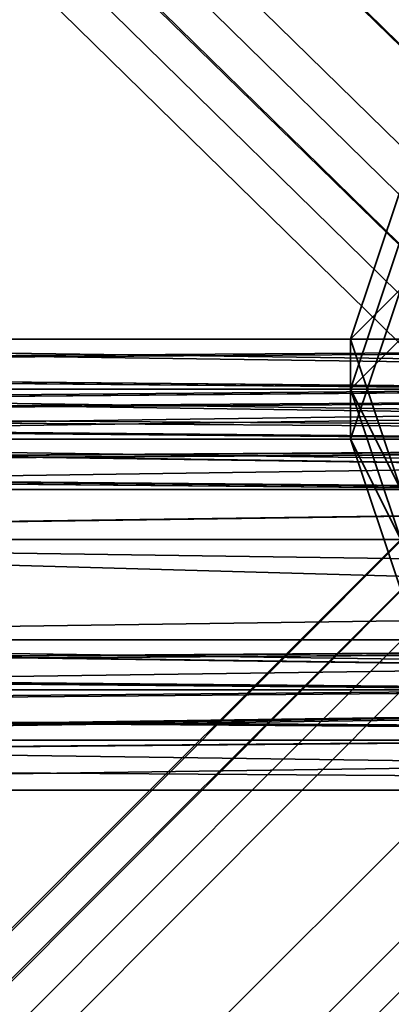
# Model space of a CAD drawing. Units: inches. Extents: x -3039 to 5891, y -3171 to 5783.
# Drawn here: x 417 to 423, y 24 to 39 of the extents above; entities that cross this region are included whole.
import ezdxf

# ---------------------------------------------------------------- set-up
doc = ezdxf.new("R2010")
doc.units = ezdxf.units.IN
doc.header["$MEASUREMENT"] = 0
doc.layers.add('SPIDERGAME CWPg169.351', color=250, linetype='Continuous', lineweight=35)

msp = doc.modelspace()

# ---------------------------------------------------------------- linework, layer by layer
at = {"layer": 'SPIDERGAME CWPg169.351', "color": 18, "lineweight": 35}
for points in [[(218.729, 238.479), (217.151, 238.479), (215.573, 238.479), (214.784, 238.479), (427.78, 29.427), (428.569, 29.427), (215.573, 238.479), (213.995, 239.268), (213.995, 240.845), (213.995, 243.212), (215.573, 244.001), (217.151, 244.79), (215.573, 244.001), (217.94, 244.79), (107.497, 255.834), (217.94, 244.79), (108.286, 255.834)], [(435.669, -79.438), (425.414, 30.216), (425.414, 29.427), (435.669, -79.438), (436.458, -80.226), (437.247, -81.015), (438.824, -80.226), (440.402, -79.438), (441.191, -77.86), (441.191, -77.071), (430.147, 31.794), (217.94, 240.056), (218.729, 241.634), (430.936, 33.371), (430.147, 31.794), (429.358, 31.794), (426.991, 30.216), (426.202, 29.427), (426.202, 31.005), (426.202, 32.583), (426.202, 34.16), (426.991, 34.16), (628.943, 31.794)], [(426.202, 29.427), (425.414, 29.427), (435.669, -79.438), (425.414, 30.216), (425.414, 29.427), (435.669, -79.438), (436.458, -80.226), (437.247, -81.015), (438.824, -80.226), (440.402, -79.438), (441.191, -77.86), (441.98, -76.282), (430.147, 32.583), (430.147, 31.794), (342.582, 32.583), (343.371, 31.005), (430.147, 31.005), (430.147, 31.794), (217.94, 240.056), (218.729, 241.634), (430.936, 33.371), (430.147, 31.794)], [(217.151, 240.845), (430.936, 31.794), (429.358, 30.216), (216.362, 239.268), (429.358, 30.216), (428.569, 29.427), (428.569, 28.638), (427.78, 27.849), (426.991, 28.638), (426.202, 29.427), (426.202, 31.005), (426.202, 31.794), (426.991, 32.583), (426.991, 33.371), (427.78, 33.371), (428.569, 33.371), (428.569, 32.583), (428.569, 31.794), (429.358, 31.005), (428.569, 29.427), (304.716, 29.427)], [(340.215, 34.16), (337.849, 34.16), (426.991, 34.16), (427.78, 34.16), (427.78, 32.583), (427.78, 31.005), (427.78, 29.427), (427.78, 27.849), (426.991, 27.06), (426.202, 27.849), (426.202, 29.427), (426.202, 31.005), (426.202, 31.794), (426.991, 32.583), (426.991, 33.371), (427.78, 33.371), (428.569, 33.371), (428.569, 32.583), (428.569, 31.794), (429.358, 31.005), (430.147, 31.794), (217.94, 240.056)], [(217.151, 239.268), (429.358, 31.005), (428.569, 29.427), (342.582, 29.427)], [(215.573, 238.479), (428.569, 29.427), (427.78, 29.427), (214.784, 238.479)], [(215.573, 238.479), (428.569, 29.427), (428.569, 28.638), (427.78, 27.849), (426.991, 28.638), (426.202, 29.427), (426.202, 31.005), (426.202, 31.794), (426.991, 33.371), (426.991, 34.16), (427.78, 34.16), (428.569, 34.16), (429.358, 33.371), (430.147, 31.794), (430.147, 31.005), (430.147, 29.427), (430.147, 31.005), (343.371, 31.005)], [(454.602, 29.427), (338.637, 28.638), (339.426, 29.427), (340.215, 30.216), (341.793, 31.794), (342.582, 32.583), (219.517, 156.436), (218.729, 156.436), (342.582, 32.583), (429.358, 33.371), (341.793, 34.16), (428.569, 34.16), (429.358, 33.371)], [(427.78, 33.371), (429.358, 32.583), (430.936, 31.794), (423.836, 143.814), (422.258, 144.603), (429.358, 32.583), (422.258, 144.603), (420.68, 145.391), (427.78, 33.371), (428.569, 33.371), (341.793, 33.371), (340.215, 33.371), (427.78, 33.371), (426.991, 33.371), (338.637, 33.371), (340.215, 33.371), (427.78, 33.371), (340.215, 33.371), (427.78, 33.371), (340.215, 33.371)], [(342.582, 32.583), (430.147, 31.794), (342.582, 32.583), (429.358, 33.371), (430.936, 32.583), (440.402, -75.493), (429.358, 33.371), (429.358, 32.583), (427.78, 33.371), (420.68, 145.391)], [(628.154, 25.483), (427.78, 28.638), (304.716, 28.638), (304.716, 27.849), (427.78, 27.849), (427.78, 28.638), (429.358, 29.427), (430.147, 30.216), (430.147, 31.005), (430.147, 31.794), (429.358, 32.583), (427.78, 32.583), (426.202, 32.583), (425.414, 31.794), (418.314, 143.025), (419.103, 143.814), (426.202, 32.583), (419.103, 143.814), (420.68, 143.814), (427.78, 32.583), (426.202, 32.583), (426.202, 34.16), (654.976, 34.16)], [(441.191, -77.071), (430.147, 31.794), (430.147, 31.005), (423.836, 142.236), (423.047, 143.025), (430.147, 31.794), (430.147, 31.005), (343.371, 31.005)], [(628.154, 27.06), (427.78, 29.427), (427.78, 28.638), (628.154, 25.483), (427.78, 28.638), (427.78, 27.849), (427.78, 28.638), (304.716, 28.638), (304.716, 27.849), (427.78, 27.849), (340.215, 27.849), (338.637, 28.638), (426.991, 28.638), (427.78, 27.849), (420.68, 139.869), (422.258, 139.869), (429.358, 28.638), (427.78, 27.849), (340.215, 27.06), (337.849, 27.849), (426.991, 27.849), (427.78, 27.849), (628.154, 25.483)], [(341.793, 31.794), (459.335, 32.583), (341.793, 32.583), (458.546, 33.371), (457.757, 32.583), (277.105, 93.326), (458.546, 33.371), (277.105, 93.326), (458.546, 33.371), (275.527, 93.326), (458.546, 33.371), (457.757, 32.583), (277.105, 93.326)], [(277.105, 92.537), (456.968, 32.583), (457.757, 31.794), (401.747, 31.794)], [(273.95, 91.748), (274.739, 90.17), (275.527, 89.381), (274.739, 90.17), (456.968, 30.216), (456.968, 29.427), (275.527, 89.381), (456.968, 28.638), (456.968, 29.427), (275.527, 89.381), (456.968, 28.638), (401.747, 29.427), (457.757, 30.216), (401.747, 29.427), (401.747, 31.005)], [(456.968, 28.638), (277.105, 87.804), (456.968, 28.638), (400.17, 28.638), (399.381, 27.849), (454.602, 28.638), (397.803, 28.638), (453.813, 28.638)], [(217.151, -179.625), (430.147, 33.371), (428.569, 34.949), (427.78, 35.738), (214.784, -178.047), (427.78, 35.738), (214.784, -178.047)], [(214.784, -177.258), (427.78, 35.738), (428.569, 34.949), (427.78, 35.738), (214.784, -177.258)], [(214.784, -178.047), (427.78, 35.738), (214.784, -178.047), (427.78, 35.738), (428.569, 34.949), (430.147, 33.371), (217.151, -179.625)], [(215.573, -178.836), (428.569, 34.949), (215.573, -178.836)], [(215.573, -178.836), (428.569, 34.949), (430.147, 33.371), (217.151, -179.625)], [(215.573, -178.836), (428.569, 34.949), (215.573, -178.836)], [(217.151, -179.625), (430.147, 33.371), (428.569, 34.949), (215.573, -178.836)], [(215.573, -178.836), (428.569, 34.949), (215.573, -178.836)], [(214.784, -402.087), (215.573, -401.298), (214.784, -178.836), (215.573, -401.298), (215.573, -178.836), (215.573, -178.047), (216.362, -178.836), (428.569, 34.16), (429.358, 32.583), (217.151, -179.625), (216.362, -178.836), (428.569, 34.16), (304.716, 34.16), (428.569, 34.16), (304.716, 34.16), (304.716, 32.583), (304.716, 31.005), (428.569, 31.005), (428.569, 32.583), (304.716, 32.583), (428.569, 32.583), (428.569, 34.16), (304.716, 34.16), (428.569, 34.16)], [(217.151, -179.625), (429.358, 32.583), (428.569, 34.16), (216.362, -178.836)], [(217.151, -179.625), (429.358, 32.583), (428.569, 34.16), (216.362, -178.836)], [(216.362, -178.836), (428.569, 34.16), (216.362, -178.836)], [(216.362, -178.836), (428.569, 34.16), (216.362, -178.836)], [(218.729, -179.625), (219.517, -179.625), (218.729, -402.876), (218.729, -179.625), (217.151, -179.625), (429.358, 32.583), (428.569, 34.16), (340.215, 34.16), (427.78, 34.16), (340.215, 34.16), (427.78, 34.16), (655.765, 34.16)], [(273.95, -26.583), (456.18, 34.16), (456.968, 33.371), (276.316, -26.583), (456.968, 32.583), (456.968, 31.794), (457.757, 30.216), (457.757, 29.427), (458.546, 28.638), (458.546, 27.849), (458.546, 28.638), (456.968, 27.849), (341.793, 28.638), (458.546, 28.638), (459.335, 29.427), (469.59, 30.216), (459.335, 31.005), (459.335, 32.583), (469.59, 31.794), (459.335, 32.583), (468.802, 33.371), (457.757, 34.16), (467.224, 34.16)], [(337.849, 32.583), (338.637, 33.371), (426.991, 32.583), (337.849, 32.583), (426.202, 31.794), (337.849, 32.583), (337.06, 31.005), (426.202, 31.005), (426.202, 31.794), (426.202, 31.005), (336.271, 31.005), (337.06, 32.583), (426.202, 31.794), (337.06, 32.583), (426.991, 33.371), (337.849, 34.16), (337.06, 32.583)], [(426.202, 29.427), (426.202, 31.005), (336.271, 31.005), (337.06, 29.427), (426.202, 29.427), (426.202, 27.849), (426.991, 27.06), (427.78, 27.849), (427.78, 29.427), (427.78, 31.005), (427.78, 32.583), (427.78, 34.16), (426.991, 34.16), (426.202, 34.16), (654.976, 34.16)], [(628.943, 30.216), (426.991, 32.583), (426.991, 34.16), (628.943, 31.005), (426.991, 34.16), (337.849, 34.16), (426.991, 33.371), (338.637, 33.371), (426.991, 32.583), (628.943, 30.216)], [(462.491, 32.583), (453.813, 32.583), (455.391, 34.16), (463.279, 33.371), (462.491, 32.583), (453.813, 32.583), (455.391, 34.16), (463.279, 33.371), (462.491, 32.583), (461.702, 32.583), (453.813, 32.583), (455.391, 34.16), (337.849, 33.371), (455.391, 34.16), (338.637, 34.16)], [(341.793, 33.371), (458.546, 34.16), (341.004, 34.16), (458.546, 34.16), (456.968, 34.16), (455.391, 34.16), (338.637, 34.16)], [(338.637, 34.16), (455.391, 34.16), (456.968, 34.16), (458.546, 34.16), (341.004, 34.16), (458.546, 34.16), (341.793, 33.371), (460.124, 32.583), (342.582, 31.794)], [(457.757, 29.427), (458.546, 28.638), (457.757, 29.427), (457.757, 31.005), (456.968, 31.794), (456.968, 32.583), (456.968, 33.371), (456.18, 34.16), (454.602, 34.16), (453.813, 33.371), (453.024, 31.794), (453.024, 31.005), (453.024, 29.427), (453.813, 28.638), (454.602, 27.849), (455.391, 27.06), (456.968, 27.849), (455.391, 28.638), (339.426, 28.638)], [(339.426, 34.16), (456.968, 34.16), (339.426, 34.16)], [(339.426, 34.16), (456.968, 34.16), (339.426, 34.16)], [(341.793, 34.16), (340.215, 34.16), (428.569, 34.16)], [(341.793, 34.16), (340.215, 34.16), (428.569, 34.16)], [(341.004, 28.638), (456.968, 27.849), (457.757, 28.638), (458.546, 29.427), (458.546, 31.005), (458.546, 31.794), (457.757, 33.371), (456.968, 34.16), (456.18, 34.16), (454.602, 34.16), (397.803, 34.16), (399.381, 34.16), (456.18, 34.16), (399.381, 34.16), (456.968, 34.16), (400.958, 34.16), (457.757, 33.371), (458.546, 31.794), (401.747, 32.583)], [(460.124, 32.583), (341.793, 33.371), (458.546, 34.16)], [(341.793, 34.16), (428.569, 34.16)], [(341.793, 32.583), (459.335, 32.583), (468.802, 33.371), (457.757, 34.16), (456.18, 34.16), (467.224, 34.16), (456.18, 34.16), (464.857, 34.16), (671.542, 34.16), (465.646, 34.16), (466.435, 34.16), (672.331, 34.16), (466.435, 34.16), (673.12, 34.16)], [(341.793, 34.16), (428.569, 34.16)], [(463.279, 33.371), (464.857, 34.16), (455.391, 34.16), (464.857, 34.16), (456.18, 34.16), (454.602, 34.16), (453.813, 33.371), (397.803, 34.16), (453.813, 33.371), (397.014, 32.583)], [(456.968, 32.583), (456.968, 33.371), (456.18, 34.16), (456.968, 34.16), (457.757, 33.371), (458.546, 31.794), (458.546, 31.005), (458.546, 29.427), (457.757, 28.638), (456.968, 27.849), (455.391, 27.06), (454.602, 27.849), (455.391, 27.06), (398.592, 27.06), (454.602, 27.849), (397.803, 27.849), (398.592, 27.06), (400.17, 27.849), (457.757, 28.638), (401.747, 28.638)], [(457.757, 30.216), (401.747, 31.005), (457.757, 31.005), (401.747, 31.005), (401.747, 31.794), (457.757, 31.794), (457.757, 31.005), (456.968, 31.794), (456.968, 32.583), (456.968, 33.371), (456.18, 34.16), (456.968, 33.371), (456.968, 32.583), (401.747, 31.794), (400.958, 33.371), (456.18, 33.371), (399.381, 33.371), (455.391, 33.371), (399.381, 33.371), (398.592, 33.371), (453.813, 32.583), (397.803, 32.583)], [(457.757, 33.371), (401.747, 32.583), (400.958, 34.16), (456.968, 34.16), (399.381, 34.16)], [(455.391, 27.849), (399.381, 27.849), (397.803, 28.638), (397.014, 29.427), (397.014, 31.005), (397.803, 32.583), (398.592, 33.371), (399.381, 33.371), (456.18, 33.371), (400.958, 33.371), (456.968, 32.583), (276.316, -26.583)], [(396.225, 29.427), (453.813, 28.638), (397.803, 28.638), (454.602, 28.638), (453.813, 28.638), (453.024, 29.427), (453.024, 31.005), (453.024, 31.794), (453.813, 32.583), (454.602, 33.371), (455.391, 33.371), (454.602, 33.371), (453.813, 32.583), (398.592, 33.371), (454.602, 33.371), (455.391, 33.371), (456.18, 33.371), (456.18, 32.583), (456.18, 31.794), (456.968, 31.005), (456.968, 29.427), (277.105, -31.316), (457.757, 28.638), (279.472, -30.527)], [(654.187, 33.371), (426.991, 33.371), (427.78, 33.371), (304.716, 33.371), (427.78, 33.371), (427.78, 32.583), (304.716, 32.583), (427.78, 32.583), (427.78, 31.005), (304.716, 31.005), (304.716, 32.583), (304.716, 33.371), (427.78, 33.371), (304.716, 33.371), (427.78, 33.371), (628.154, 30.216), (427.78, 33.371), (427.78, 32.583), (628.154, 29.427)], [(337.06, 31.794), (337.06, 31.005), (453.813, 31.005), (453.813, 32.583), (337.06, 31.794), (453.813, 32.583), (337.849, 33.371)], [(339.426, 33.371), (455.391, 33.371), (338.637, 32.583), (455.391, 33.371), (454.602, 32.583), (462.491, 31.794), (463.279, 32.583), (464.068, 33.371), (455.391, 33.371), (465.646, 33.371), (464.068, 33.371)], [(341.004, 33.371), (458.546, 33.371), (456.968, 33.371), (455.391, 33.371), (339.426, 33.371)], [(339.426, 33.371), (455.391, 33.371), (456.968, 33.371), (458.546, 33.371), (341.004, 33.371), (458.546, 33.371), (341.793, 32.583)], [(340.215, 33.371), (456.968, 33.371), (340.215, 33.371)], [(340.215, 33.371), (456.968, 33.371), (340.215, 33.371)], [(341.793, 33.371), (340.215, 33.371), (427.78, 33.371)], [(342.582, 32.583), (428.569, 32.583), (428.569, 33.371), (341.793, 33.371), (428.569, 32.583), (342.582, 32.583), (428.569, 31.794), (342.582, 32.583)], [(341.793, 33.371), (428.569, 33.371), (427.78, 33.371)], [(396.225, 31.005), (397.014, 32.583), (453.024, 31.794), (397.014, 32.583), (453.813, 33.371)], [(397.014, 29.427), (453.024, 29.427), (453.813, 28.638), (397.014, 29.427), (397.803, 28.638), (399.381, 27.849), (454.602, 28.638), (455.391, 27.849), (399.381, 27.849), (397.803, 28.638), (397.014, 29.427), (397.014, 31.005), (397.803, 32.583), (398.592, 33.371), (399.381, 33.371), (400.958, 33.371), (401.747, 31.794), (401.747, 31.005), (401.747, 29.427), (400.17, 28.638), (399.381, 27.849)], [(456.968, 33.371), (465.646, 33.371), (455.391, 33.371), (456.18, 33.371), (456.968, 32.583), (457.757, 31.794), (457.757, 31.005), (457.757, 30.216), (456.968, 28.638), (456.18, 28.638), (400.17, 28.638), (456.968, 28.638), (401.747, 29.427)], [(338.637, 32.583), (337.849, 32.583), (215.573, -89.693), (215.573, -90.482), (338.637, 32.583), (215.573, -90.482), (216.362, -90.482), (338.637, 31.794), (338.637, 32.583), (337.849, 32.583), (215.573, -89.693), (215.573, -90.482), (338.637, 32.583), (215.573, -90.482), (216.362, -90.482), (338.637, 31.794), (338.637, 32.583), (454.602, 32.583), (337.849, 31.794), (454.602, 32.583), (453.813, 31.005), (337.849, 31.005), (337.849, 31.794)], [(342.582, 31.005), (429.358, 31.005), (428.569, 31.794), (342.582, 32.583)], [(342.582, 29.427), (430.147, 29.427), (342.582, 29.427), (429.358, 28.638), (427.78, 27.849), (426.202, 27.849), (424.625, 28.638), (423.836, 30.216), (424.625, 31.794), (426.202, 32.583), (426.202, 31.005), (654.187, 31.005)], [(453.813, 32.583), (397.803, 32.583), (453.024, 31.794), (397.803, 32.583), (397.014, 31.005)], [(458.546, 31.794), (401.747, 32.583), (402.536, 31.005), (458.546, 31.005), (402.536, 31.005), (458.546, 29.427)], [(218.729, -181.991), (431.725, 31.005), (430.936, 31.794), (217.94, -181.202)], [(342.582, 31.005), (429.358, 31.005), (428.569, 31.794)], [(304.716, 31.005), (428.569, 31.005), (428.569, 29.427), (428.569, 31.005), (304.716, 31.005)], [(304.716, 29.427), (427.78, 29.427), (427.78, 31.005), (304.716, 31.005)], [(304.716, 29.427), (427.78, 29.427), (427.78, 31.005), (304.716, 31.005)], [(304.716, 29.427), (428.569, 29.427), (428.569, 31.005), (304.716, 31.005)], [(337.06, 31.005), (337.849, 29.427), (426.202, 29.427)], [(337.06, 31.005), (426.202, 31.005), (426.202, 29.427)], [(453.813, 31.005), (453.813, 29.427), (337.06, 29.427)], [(453.813, 31.005), (337.06, 31.005), (337.06, 29.427)], [(337.06, 31.005), (337.849, 29.427), (426.202, 29.427)], [(337.06, 31.005), (426.202, 31.005), (426.202, 29.427)], [(337.849, 31.005), (453.813, 31.005)], [(453.813, 31.005), (454.602, 29.427), (337.849, 29.427)], [(337.849, 29.427), (337.849, 31.005), (453.813, 31.005)], [(342.582, 31.005), (460.124, 31.005), (460.124, 29.427), (342.582, 29.427), (460.124, 29.427), (341.793, 28.638), (459.335, 29.427), (341.793, 29.427)], [(342.582, 31.005), (459.335, 31.005), (459.335, 29.427), (341.793, 29.427)], [(342.582, 31.005), (429.358, 31.005), (428.569, 29.427), (342.582, 29.427), (428.569, 28.638), (341.793, 28.638), (428.569, 28.638), (341.793, 28.638)], [(402.536, 31.005), (401.747, 28.638), (458.546, 29.427), (401.747, 28.638), (457.757, 28.638), (400.17, 27.849), (456.968, 27.849)], [(460.124, 29.427), (458.546, 27.849), (341.793, 28.638), (456.968, 27.06), (458.546, 27.849), (278.683, -32.105), (458.546, 27.849), (458.546, 28.638), (278.683, -32.105), (458.546, 28.638), (277.105, -32.105), (458.546, 28.638), (458.546, 27.849), (279.472, -31.316)], [(304.716, 29.427), (427.78, 29.427), (427.78, 28.638), (427.78, 27.849), (304.716, 27.849), (428.569, 27.849), (428.569, 27.06), (304.716, 27.06), (428.569, 27.06), (428.569, 27.849), (428.569, 29.427), (304.716, 29.427), (428.569, 29.427)], [(628.154, 27.06), (427.78, 29.427), (427.78, 28.638), (628.154, 25.483), (427.78, 28.638), (427.78, 27.849), (427.78, 28.638), (304.716, 28.638), (304.716, 27.849), (427.78, 27.849), (340.215, 27.849), (427.78, 27.849), (340.215, 27.849), (427.78, 27.849), (428.569, 28.638), (341.793, 28.638), (340.215, 27.849), (341.004, 28.638), (456.968, 27.849), (340.215, 27.849), (339.426, 28.638)], [(341.793, 28.638), (456.968, 27.06), (455.391, 27.849), (338.637, 27.849), (455.391, 27.849), (337.849, 28.638), (453.813, 29.427), (337.06, 29.427), (426.991, 28.638), (337.849, 27.849), (426.991, 27.849), (426.991, 28.638), (337.06, 29.427), (426.202, 29.427), (337.849, 29.427), (426.991, 28.638), (338.637, 28.638), (426.991, 28.638), (337.849, 29.427)], [(453.813, 29.427), (337.849, 28.638), (455.391, 27.849), (456.18, 27.06), (464.068, 27.849), (465.646, 27.849), (456.18, 27.06), (457.757, 27.849), (467.224, 27.849), (456.18, 27.06), (465.646, 27.849), (467.224, 27.849), (465.646, 27.849), (671.542, 27.06), (465.646, 27.849), (670.753, 27.849)], [(454.602, 29.427), (337.849, 29.427), (454.602, 29.427), (338.637, 28.638), (455.391, 28.638)], [(304.716, 28.638), (427.78, 28.638), (304.716, 28.638)], [(339.426, 27.06), (341.004, 27.849), (456.968, 27.06), (339.426, 27.06), (338.637, 27.849), (339.426, 27.06), (456.968, 27.06), (455.391, 27.849), (338.637, 27.849), (455.391, 27.849), (337.849, 28.638), (338.637, 27.849)], [(338.637, 28.638), (455.391, 28.638), (339.426, 28.638), (455.391, 28.638), (456.968, 27.849), (341.793, 28.638)], [(340.215, 27.849), (427.78, 27.849), (426.991, 28.638), (338.637, 28.638)], [(340.215, 27.849), (456.968, 27.849), (341.004, 28.638)], [(340.215, 27.849), (456.968, 27.849), (341.793, 28.638)], [(428.569, 27.849), (341.793, 27.849), (429.358, 28.638), (341.793, 27.849)], [(454.602, 28.638), (397.803, 28.638), (399.381, 27.849), (454.602, 28.638)], [(304.716, 27.849), (428.569, 27.849), (304.716, 27.849)], [(340.215, 27.06), (341.793, 27.849), (428.569, 27.849), (340.215, 27.06), (428.569, 27.849), (427.78, 27.06), (340.215, 27.06), (427.78, 27.849), (340.215, 27.06), (337.849, 27.849), (426.991, 27.849), (427.78, 27.849), (628.154, 25.483)]]:
    msp.add_lwpolyline(points, dxfattribs=at)
for points in [[(430.147, 31.794), (217.94, 240.845), (218.729, 241.634), (430.936, 33.371)], [(430.147, 31.794), (217.94, 240.845), (218.729, 241.634), (430.936, 33.371)], [(216.362, 239.268), (217.151, 240.845), (430.936, 31.794), (429.358, 30.216), (216.362, 239.268), (429.358, 30.216), (428.569, 29.427), (215.573, 238.479)], [(217.151, 240.845), (216.362, 239.268), (429.358, 30.216), (430.936, 31.794)], [(217.151, 240.845), (216.362, 239.268), (429.358, 30.216), (430.936, 31.794)], [(217.94, 240.845), (217.151, 239.268), (429.358, 31.005), (430.147, 31.794)], [(217.94, 240.845), (217.151, 239.268), (429.358, 31.005), (430.147, 31.794)], [(217.94, 240.056), (430.147, 31.794), (429.358, 31.005), (217.151, 239.268)], [(428.569, 29.427), (215.573, 238.479), (216.362, 239.268), (429.358, 30.216)], [(428.569, 30.216), (429.358, 31.005), (217.151, 239.268), (216.362, 238.479), (428.569, 30.216), (215.573, 238.479), (216.362, 238.479), (428.569, 30.216), (216.362, 238.479), (217.151, 239.268), (429.358, 31.005), (428.569, 30.216), (216.362, 238.479), (215.573, 238.479)], [(428.569, 29.427), (215.573, 238.479), (216.362, 239.268), (429.358, 30.216)], [(428.569, 30.216), (429.358, 31.005), (217.151, 239.268), (216.362, 238.479), (428.569, 30.216), (215.573, 238.479), (216.362, 238.479), (428.569, 30.216), (216.362, 238.479), (217.151, 239.268), (429.358, 31.005), (428.569, 30.216), (216.362, 238.479), (215.573, 238.479)], [(427.78, 29.427), (214.784, 238.479), (215.573, 238.479), (428.569, 29.427)], [(427.78, 29.427), (214.784, 238.479), (215.573, 238.479), (428.569, 29.427)], [(424.625, 37.316), (423.047, 36.527), (422.258, 34.16), (423.836, 35.738)], [(424.625, 37.316), (423.047, 36.527), (422.258, 34.16), (423.836, 35.738)], [(424.625, 36.527), (423.047, 35.738), (422.258, 33.371), (423.836, 34.949)], [(423.047, 36.527), (423.047, 35.738), (422.258, 33.371), (422.258, 34.16)], [(424.625, 36.527), (423.047, 35.738), (422.258, 33.371), (423.836, 34.949)], [(423.047, 36.527), (423.047, 35.738), (422.258, 33.371), (422.258, 34.16)], [(214.784, -177.258), (214.784, -178.047), (427.78, 35.738)], [(214.784, -177.258), (214.784, -178.047), (427.78, 35.738)], [(423.047, 35.738), (423.047, 34.949), (422.258, 32.583), (422.258, 33.371)], [(423.047, 31.794), (422.258, 33.371), (423.047, 35.738), (423.836, 34.949)], [(423.047, 31.794), (424.625, 32.583), (423.836, 35.738), (422.258, 34.16)], [(423.047, 35.738), (423.047, 34.949), (422.258, 32.583), (422.258, 33.371)], [(423.047, 31.794), (422.258, 33.371), (423.047, 35.738), (423.836, 34.949)], [(423.047, 31.794), (424.625, 32.583), (423.836, 35.738), (422.258, 34.16)], [(427.78, 34.949), (428.569, 34.16), (427.78, 34.949), (215.573, -178.047), (427.78, 34.949), (215.573, -178.047), (215.573, -177.258)], [(215.573, -177.258), (215.573, -178.047), (427.78, 34.949)], [(427.78, 34.949), (428.569, 34.16), (427.78, 34.949), (215.573, -178.047), (427.78, 34.949), (215.573, -178.047), (215.573, -177.258)], [(215.573, -177.258), (215.573, -178.047), (427.78, 34.949)], [(423.047, 31.005), (422.258, 32.583), (423.047, 34.949), (423.836, 34.16)], [(423.047, 31.005), (424.625, 31.794), (423.836, 34.949), (422.258, 33.371)], [(423.047, 31.005), (422.258, 32.583), (423.047, 34.949), (423.836, 34.16)], [(423.047, 31.005), (424.625, 31.794), (423.836, 34.949), (422.258, 33.371)], [(428.569, 34.16), (304.716, 34.16), (428.569, 34.16), (304.716, 34.16), (304.716, 32.583), (304.716, 31.005), (428.569, 31.005), (428.569, 32.583), (304.716, 32.583), (428.569, 32.583), (428.569, 34.16), (304.716, 34.16)], [(304.716, 34.16), (304.716, 32.583), (428.569, 32.583), (428.569, 34.16)], [(304.716, 34.16), (304.716, 32.583), (428.569, 32.583), (428.569, 34.16)], [(337.06, 32.583), (337.849, 34.16), (426.991, 33.371)], [(453.813, 32.583), (455.391, 34.16), (337.849, 33.371)], [(337.849, 33.371), (455.391, 34.16), (338.637, 34.16)], [(337.849, 34.16), (426.991, 34.16), (427.78, 34.16), (340.215, 34.16), (428.569, 34.16), (427.78, 34.16), (340.215, 34.16), (427.78, 34.16), (340.215, 34.16)], [(426.991, 33.371), (337.849, 34.16), (426.991, 34.16)], [(460.124, 32.583), (458.546, 34.16), (341.793, 33.371), (460.124, 32.583), (342.582, 31.794), (341.793, 33.371)], [(342.582, 32.583), (341.793, 34.16), (429.358, 33.371), (342.582, 32.583), (430.147, 31.794), (429.358, 33.371)], [(429.358, 33.371), (428.569, 34.16), (341.793, 34.16)], [(397.803, 34.16), (453.813, 33.371), (397.014, 32.583)], [(456.18, 34.16), (456.968, 34.16), (399.381, 34.16), (456.18, 34.16), (399.381, 34.16), (397.803, 34.16), (454.602, 34.16)], [(454.602, 34.16), (453.813, 33.371), (397.803, 34.16)], [(400.958, 34.16), (399.381, 34.16), (456.968, 34.16), (400.958, 34.16), (457.757, 33.371), (456.968, 34.16)], [(400.958, 34.16), (401.747, 32.583), (457.757, 33.371)], [(423.047, 31.005), (423.047, 31.794), (422.258, 34.16), (422.258, 33.371)], [(423.047, 31.005), (423.047, 31.794), (422.258, 34.16), (422.258, 33.371)], [(217.94, -181.202), (430.936, 31.794), (430.147, 33.371), (217.151, -179.625)], [(430.147, 33.371), (430.936, 31.794), (217.94, -181.202), (217.151, -179.625)], [(217.94, -181.202), (430.936, 31.794), (430.147, 33.371), (217.151, -179.625)], [(430.147, 33.371), (430.936, 31.794), (217.94, -181.202), (217.151, -179.625)], [(427.78, 31.005), (427.78, 32.583), (304.716, 32.583), (427.78, 32.583), (427.78, 33.371), (304.716, 33.371), (427.78, 33.371), (304.716, 33.371), (427.78, 33.371), (304.716, 33.371), (304.716, 32.583), (304.716, 31.005)], [(304.716, 33.371), (304.716, 32.583), (427.78, 32.583), (427.78, 33.371)], [(304.716, 33.371), (304.716, 32.583), (427.78, 32.583), (427.78, 33.371)], [(336.271, 31.005), (426.202, 31.005), (426.202, 31.794), (337.06, 32.583), (426.991, 33.371), (426.202, 31.794), (337.06, 32.583)], [(453.813, 31.005), (337.06, 31.005), (337.06, 31.794), (453.813, 32.583), (337.849, 33.371), (337.06, 31.794), (453.813, 32.583)], [(426.991, 32.583), (338.637, 33.371), (337.849, 32.583)], [(338.637, 32.583), (455.391, 33.371), (454.602, 32.583)], [(339.426, 33.371), (455.391, 33.371), (338.637, 32.583)], [(427.78, 33.371), (340.215, 33.371), (427.78, 33.371), (340.215, 33.371), (427.78, 33.371), (340.215, 33.371), (338.637, 33.371), (426.991, 33.371)], [(426.991, 33.371), (338.637, 33.371), (426.991, 32.583)], [(341.793, 32.583), (458.546, 33.371), (341.004, 33.371)], [(458.546, 33.371), (341.793, 32.583), (459.335, 32.583)], [(341.793, 33.371), (428.569, 32.583), (342.582, 32.583), (341.793, 33.371), (428.569, 33.371), (428.569, 32.583)], [(453.024, 31.794), (397.014, 32.583), (453.813, 33.371)], [(397.803, 32.583), (453.813, 32.583), (398.592, 33.371)], [(463.279, 32.583), (454.602, 32.583), (455.391, 33.371), (454.602, 33.371), (398.592, 33.371), (453.813, 32.583), (454.602, 33.371), (398.592, 33.371), (399.381, 33.371), (455.391, 33.371), (464.068, 33.371), (465.646, 33.371), (455.391, 33.371), (464.068, 33.371)], [(399.381, 33.371), (456.18, 33.371), (400.958, 33.371)], [(456.18, 33.371), (399.381, 33.371), (455.391, 33.371)], [(456.968, 32.583), (400.958, 33.371), (456.18, 33.371)], [(456.968, 32.583), (401.747, 31.794), (400.958, 33.371)], [(401.747, 32.583), (458.546, 31.794), (457.757, 33.371)], [(423.047, 30.216), (423.047, 31.005), (422.258, 33.371), (422.258, 32.583)], [(423.836, 29.427), (423.047, 31.005), (422.258, 33.371), (423.047, 31.794)], [(423.047, 30.216), (423.047, 31.005), (422.258, 33.371), (422.258, 32.583)], [(423.836, 29.427), (423.047, 31.005), (422.258, 33.371), (423.047, 31.794)], [(429.358, 32.583), (217.151, -179.625), (217.94, -180.413), (430.147, 31.794)], [(429.358, 32.583), (430.147, 31.794), (217.94, -180.413), (217.151, -179.625)], [(429.358, 32.583), (217.151, -179.625), (217.94, -180.413), (430.147, 31.794)], [(429.358, 32.583), (430.147, 31.794), (217.94, -180.413), (217.151, -179.625)], [(428.569, 31.005), (304.716, 31.005), (304.716, 32.583), (428.569, 32.583)], [(427.78, 31.005), (304.716, 31.005), (304.716, 32.583), (427.78, 32.583)], [(428.569, 31.005), (304.716, 31.005), (304.716, 32.583), (428.569, 32.583)], [(427.78, 31.005), (304.716, 31.005), (304.716, 32.583), (427.78, 32.583)], [(426.202, 31.794), (337.849, 32.583), (337.06, 31.005), (426.202, 31.005)], [(338.637, 32.583), (454.602, 32.583), (337.849, 31.794)], [(337.849, 31.794), (454.602, 32.583), (453.813, 31.005), (337.849, 31.005)], [(426.991, 32.583), (337.849, 32.583), (426.202, 31.794)], [(459.335, 31.005), (459.335, 32.583), (341.793, 31.794), (342.582, 31.005)], [(341.793, 31.794), (459.335, 32.583), (341.793, 32.583)], [(459.335, 31.005), (459.335, 32.583), (341.793, 31.794), (342.582, 31.005)], [(342.582, 31.794), (342.582, 31.005), (460.124, 31.005), (460.124, 32.583)], [(342.582, 31.794), (342.582, 31.005), (460.124, 31.005), (460.124, 32.583)], [(428.569, 31.794), (342.582, 32.583), (428.569, 32.583)], [(396.225, 31.005), (397.014, 32.583), (453.024, 31.794)], [(453.024, 31.794), (397.803, 32.583), (397.014, 31.005)], [(453.813, 32.583), (397.803, 32.583), (453.024, 31.794)], [(401.747, 32.583), (458.546, 31.794), (458.546, 31.005), (402.536, 31.005), (458.546, 29.427), (458.546, 31.005), (402.536, 31.005)], [(456.968, 32.583), (457.757, 31.794), (401.747, 31.794)], [(423.836, 28.638), (423.047, 30.216), (422.258, 32.583), (423.047, 31.005)], [(423.836, 28.638), (423.047, 30.216), (422.258, 32.583), (423.047, 31.005)], [(217.94, -180.413), (430.147, 31.794), (430.936, 31.005), (431.725, 31.005), (219.517, -181.202), (218.729, -181.202), (430.936, 31.005), (218.729, -181.202), (217.94, -180.413), (218.729, -178.836), (217.94, -180.413), (216.362, -181.202), (215.573, -181.202), (215.573, -180.413), (215.573, -179.625), (217.151, -178.047), (215.573, -179.625), (215.573, -180.413), (215.573, -181.202), (216.362, -181.202)], [(218.729, -181.991), (431.725, 31.005), (432.513, 31.005), (219.517, -181.991), (218.729, -181.991), (432.513, 31.005), (430.936, 31.794), (217.94, -181.202)], [(431.725, 31.005), (430.936, 31.794), (217.94, -181.202), (218.729, -181.991)], [(218.729, -181.202), (430.936, 31.005), (431.725, 31.005), (219.517, -181.202), (218.729, -181.202), (430.936, 31.005), (430.147, 31.794), (217.94, -180.413)], [(217.94, -180.413), (430.147, 31.794), (430.936, 31.005), (431.725, 31.005), (219.517, -181.202), (218.729, -181.202), (430.936, 31.005), (218.729, -181.202)], [(218.729, -181.991), (431.725, 31.005), (432.513, 31.005), (219.517, -181.991), (218.729, -181.991), (432.513, 31.005), (430.936, 31.794), (217.94, -181.202)], [(218.729, -181.202), (430.936, 31.005), (431.725, 31.005), (219.517, -181.202), (218.729, -181.202), (430.936, 31.005), (430.147, 31.794), (217.94, -180.413)], [(453.024, 31.794), (397.014, 31.005), (453.024, 31.005), (397.014, 31.005), (397.014, 29.427), (453.024, 29.427), (453.024, 31.005), (453.024, 29.427), (396.225, 29.427), (397.803, 27.849), (453.813, 28.638), (453.024, 29.427), (396.225, 29.427), (396.225, 31.005), (453.024, 31.005), (396.225, 31.005)], [(397.803, 27.849), (396.225, 29.427), (453.024, 29.427), (453.024, 31.005), (396.225, 31.005), (453.024, 31.794), (453.024, 31.005), (396.225, 31.005), (396.225, 29.427), (453.813, 28.638)], [(453.024, 31.794), (397.014, 31.005), (453.024, 31.005)], [(457.757, 31.005), (401.747, 31.005), (401.747, 31.794), (457.757, 31.794)], [(304.716, 29.427), (304.716, 31.005), (428.569, 31.005), (428.569, 29.427), (304.716, 29.427), (428.569, 29.427), (428.569, 27.849), (304.716, 27.849)], [(304.716, 31.005), (427.78, 31.005), (427.78, 29.427), (304.716, 29.427)], [(427.78, 29.427), (427.78, 31.005), (304.716, 31.005), (304.716, 29.427)], [(426.202, 29.427), (426.202, 31.005), (336.271, 31.005), (337.06, 29.427)], [(337.06, 29.427), (337.06, 31.005), (453.813, 31.005), (453.813, 29.427)], [(342.582, 29.427), (342.582, 31.005), (460.124, 31.005), (460.124, 29.427), (342.582, 29.427), (460.124, 29.427), (341.793, 28.638)], [(341.793, 29.427), (459.335, 29.427), (459.335, 31.005), (342.582, 31.005)], [(430.147, 29.427), (430.147, 31.005), (343.371, 31.005), (342.582, 29.427), (430.147, 29.427), (342.582, 29.427), (429.358, 28.638)], [(428.569, 29.427), (342.582, 29.427), (342.582, 31.005), (429.358, 31.005)], [(453.024, 31.005), (397.014, 31.005), (397.014, 29.427), (453.024, 29.427)], [(402.536, 31.005), (401.747, 28.638), (458.546, 29.427)], [(457.757, 30.216), (401.747, 31.005), (457.757, 31.005)], [(457.757, 30.216), (401.747, 29.427), (401.747, 31.005)], [(456.968, 28.638), (401.747, 29.427), (457.757, 30.216)], [(428.569, 29.427), (304.716, 29.427), (304.716, 27.849), (428.569, 27.849)], [(304.716, 28.638), (427.78, 28.638), (427.78, 29.427), (304.716, 29.427)], [(428.569, 29.427), (304.716, 29.427), (304.716, 27.849), (428.569, 27.849)], [(304.716, 28.638), (427.78, 28.638), (427.78, 29.427), (304.716, 29.427)], [(427.78, 28.638), (304.716, 28.638), (304.716, 29.427), (427.78, 29.427)], [(453.813, 29.427), (455.391, 27.849), (337.849, 28.638), (453.813, 29.427), (337.06, 29.427), (337.849, 28.638)], [(337.06, 29.427), (337.849, 27.849), (426.991, 28.638), (337.06, 29.427), (426.202, 29.427), (426.991, 28.638)], [(337.849, 29.427), (454.602, 29.427), (338.637, 28.638)], [(426.202, 29.427), (337.849, 29.427), (426.991, 28.638)], [(338.637, 28.638), (426.991, 28.638), (337.849, 29.427), (338.637, 28.638), (426.991, 28.638)], [(455.391, 28.638), (338.637, 28.638), (454.602, 29.427)], [(460.124, 29.427), (458.546, 27.849), (341.793, 28.638)], [(342.582, 29.427), (341.793, 27.849), (429.358, 28.638)], [(341.793, 28.638), (459.335, 29.427), (341.793, 29.427)], [(341.793, 28.638), (458.546, 28.638), (459.335, 29.427), (341.793, 28.638), (456.968, 27.849), (458.546, 28.638)], [(428.569, 28.638), (341.793, 28.638), (342.582, 29.427), (428.569, 28.638), (341.793, 28.638)], [(428.569, 28.638), (342.582, 29.427), (428.569, 29.427)], [(396.225, 29.427), (453.024, 29.427), (453.813, 28.638)], [(453.813, 28.638), (397.014, 29.427), (397.803, 28.638)], [(453.813, 28.638), (453.024, 29.427), (397.014, 29.427)], [(401.747, 29.427), (456.968, 28.638), (400.17, 28.638)], [(458.546, 29.427), (401.747, 28.638), (457.757, 28.638)], [(426.991, 28.638), (426.991, 27.849), (337.849, 27.849)], [(338.637, 28.638), (455.391, 28.638), (339.426, 28.638)], [(340.215, 27.849), (427.78, 27.849), (340.215, 27.849), (427.78, 27.849), (340.215, 27.849), (427.78, 27.849), (428.569, 28.638), (341.793, 28.638)], [(341.004, 27.849), (341.793, 28.638), (456.968, 27.06)], [(458.546, 27.849), (456.968, 27.06), (341.793, 28.638)], [(429.358, 28.638), (341.793, 27.849), (428.569, 27.849)], [(454.602, 27.849), (455.391, 27.06), (398.592, 27.06), (454.602, 27.849), (398.592, 27.06), (397.803, 27.849), (454.602, 27.849), (397.803, 27.849), (453.813, 28.638)], [(399.381, 27.849), (400.17, 28.638), (456.18, 28.638), (455.391, 27.849)], [(399.381, 27.849), (400.17, 28.638), (456.18, 28.638), (455.391, 27.849)], [(400.17, 27.849), (401.747, 28.638), (457.757, 28.638), (400.17, 27.849), (456.968, 27.849), (457.757, 28.638)], [(456.18, 28.638), (400.17, 28.638), (456.968, 28.638)], [(304.716, 27.06), (304.716, 27.849), (428.569, 27.849), (428.569, 27.06), (304.716, 27.06), (428.569, 27.06), (428.569, 27.849), (304.716, 27.849)], [(339.426, 27.06), (341.004, 27.849), (456.968, 27.06)], [(427.78, 27.06), (340.215, 27.06), (427.78, 27.849), (427.78, 27.06), (428.569, 27.849), (340.215, 27.06)], [(340.215, 27.06), (341.793, 27.849), (428.569, 27.849)], [(456.968, 27.849), (455.391, 27.06), (398.592, 27.06), (400.17, 27.849)], [(456.968, 27.849), (455.391, 27.06), (398.592, 27.06), (400.17, 27.849)]]:
    msp.add_lwpolyline(points, close=True, dxfattribs=at)
at = {"layer": 'SPIDERGAME CWPg169.351'}
msp.add_spline([(-2991.981, 31.336), (-1499.52, 1185.999), (-3012.194, 2470.727), (-2700.96, 3187.212), (-1531.68, 4019.931), (-1332.955, 4106.044), (-429.6, 5242.148), (-94.792, 5673.147), (214.784, 5719.078), (766.56, 4879.513), (1377.612, 4145.186), (1610.391, 4237.887), (2124, 5483.906), (2650.798, 5743.936), (3709.92, 5080.977), (3982.895, 4318.013), (4366.459, 4069.877), (5268.96, 3469.262), (5873.76, 2770.852), (5873.76, 2513.7), (5121.12, 1750.099), (4314.907, 993.518), (3829.816, 233.027), (3414.24, -600.318), (3220.99, -737.257), (2715.36, -989.816), (1733.819, -1591.088), (1465.44, -1943.414), (1008.48, -2614.962), (221.411, -3170.596), (-348.96, -2856.719), (-577.44, -2077.724), (-1020.96, -1661.364), (-1389.82, -1511.113), (-2245.213, -1131.846), (-2981.332, -261.53), (-2991.981, 31.336)], degree=3, dxfattribs=at)

doc.saveas('drawing.dxf')
